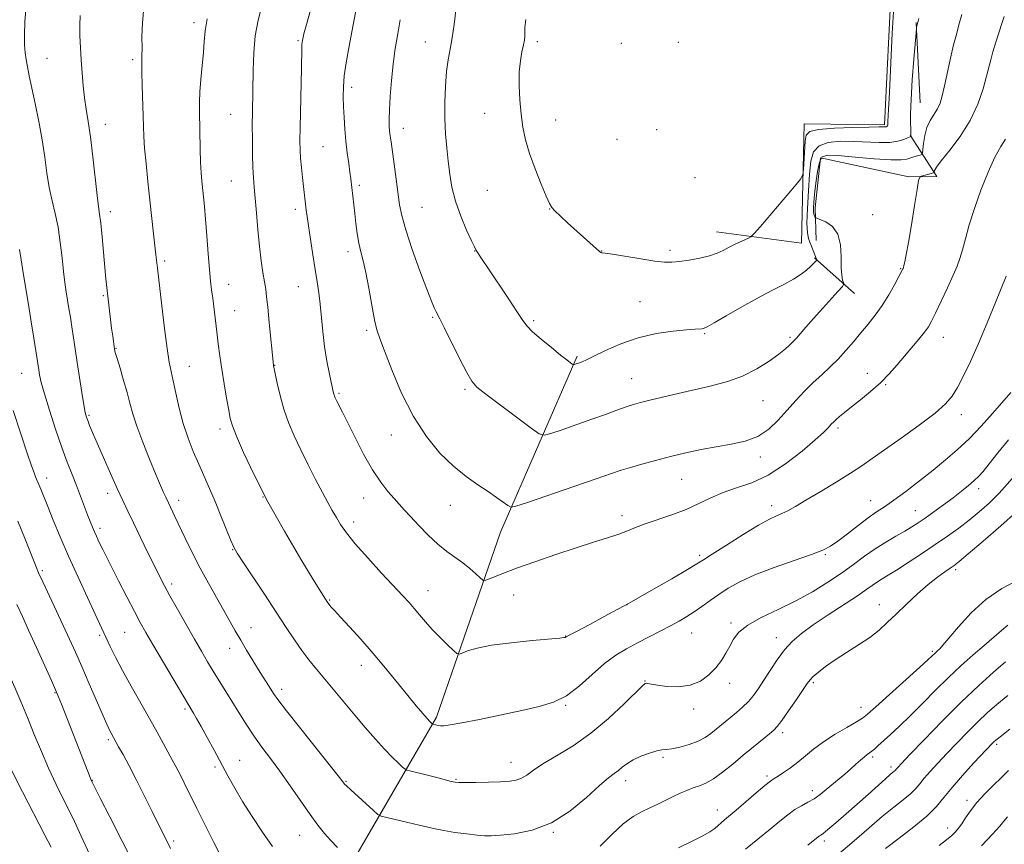
# Model space of a CAD drawing. Extents: x 2157300 to 2160200, y 319800 to 322700.
# Drawn here: x 2159594 to 2159899, y 321035 to 321290 of the extents above; entities that cross this region are included whole.
import ezdxf

# ---------------------------------------------------------------- set-up
doc = ezdxf.new("R2010")
doc.units = 0
doc.header["$MEASUREMENT"] = 0
for name, color, linetype, lineweight in [('DTM HARD BREAKLINE', 7, 'Continuous', 0), ('DTM SPOT ELEVATION', 2, 'Continuous', 13), ('INDEX CONTOUR', 41, 'Continuous', 13), ('INTERMEDIATE CONTOUR', 44, 'Continuous', 0)]:
    doc.layers.add(name, color=color, linetype=linetype, lineweight=lineweight)

msp = doc.modelspace()

# ---------------------------------------------------------------- linework, layer by layer
at = {"layer": 'DTM HARD BREAKLINE', "extrusion": (0.002077742187617164, -0.04114259331829227, 0.9991511247065918), "elevation": -7551.94213383228, "flags": 128}
msp.add_lwpolyline([(2173327.384292887, 211812.2686152147), (2173327.384292887, 211787.2655953971)], dxfattribs=at)
at = {"layer": 'DTM HARD BREAKLINE', "extrusion": (0.1290046222793153, -0.1156449202956969, 0.98487768775639), "elevation": 242644.6513303765, "flags": 128}
msp.add_lwpolyline([(1680872.145756411, -1372546.188620974), (1680872.145756411, -1372563.042771799)], dxfattribs=at)
at = {"layer": 'DTM HARD BREAKLINE'}
for points in [[(2159863.94, 321301.88, 1182.25), (2159861.79, 321257.62, 1182.29), (2159836.86, 321257.87, 1182.74), (2159836.07, 321220.91, 1181.06), (2159809.67, 321224.39, 1182.67)], [(2159840.59, 321221.72, 1179.2), (2159840.26, 321231.83, 1177.48), (2159841.92, 321247.29, 1177.48), (2159869.37, 321241.43, 1176.24), (2159877.97, 321241.56, 1175.58), (2159869.71, 321254.32, 1180.12)], [(2159522.19, 320751.77, 1124.49), (2159570.1, 320837.27, 1135.97), (2159627.63, 320917.74, 1148.64), (2159679.58, 320999.34, 1159.8), (2159722.87, 321073.92, 1170.3), (2159742.77, 321131.33, 1175.33), (2159766.52, 321185.91, 1180.25)]]:
    msp.add_polyline3d(points, dxfattribs=at)
at = {"layer": 'DTM SPOT ELEVATION'}
for p in [(2159647.68, 321289.2, 1169.57), (2159679.97, 321283.61, 1173.83), (2159719.42, 321283.27, 1179.26), (2159754.15, 321283.32, 1182.36), (2159780.23, 321282.79, 1183.76), (2159797.92, 321283.12, 1183.99), (2159602.15, 321278.2, 1164.87), (2159628.65, 321277.74, 1167.7), (2159696.56, 321269.21, 1176.43), (2159659.12, 321260.78, 1171.11), (2159737.8, 321261.13, 1181.39), (2159759.83, 321259.1, 1182.6), (2159620.21, 321257.77, 1166.65), (2159712.61, 321256.5, 1178.63), (2159791.17, 321256.04, 1183.94), (2159778.87, 321253.12, 1183.5), (2159687.72, 321250.84, 1174.98), (2159803.05, 321241.16, 1183.99), (2159659.23, 321240.12, 1171.09), (2159698.94, 321238.84, 1176.32), (2159738.66, 321237.26, 1181.19), (2159718.39, 321232.04, 1178.97), (2159621.81, 321230.63, 1166.5), (2159679.17, 321231.41, 1173.56), (2159757.98, 321231.45, 1181.97), (2159858.15, 321229.69, 1176.67), (2159695.43, 321218.24, 1175.52), (2159734.72, 321218.51, 1179.96), (2159774.12, 321218.43, 1182.03), (2159795.26, 321218.66, 1182.37), (2159638.59, 321215.36, 1168.3), (2159866.8, 321212.97, 1176.09), (2159658.42, 321208.12, 1170.7), (2159680.07, 321207.36, 1173.17), (2159619.62, 321204.62, 1165.83), (2159786.02, 321202.77, 1180.86), (2159660.35, 321199.98, 1170.8), (2159721.65, 321197.87, 1177.83), (2159752.98, 321196.83, 1180.25), (2159701.2, 321193.83, 1175.72), (2159806.06, 321192.83, 1179.85), (2159832.49, 321191.68, 1178.24), (2159880.04, 321191.69, 1173.29), (2159623.5, 321188.25, 1166.08), (2159646.28, 321182.72, 1168.79), (2159672.67, 321182.99, 1172.04), (2159594.31, 321180.56, 1161.12), (2159856.5, 321180.49, 1174.67), (2159783.43, 321178.91, 1178.84), (2159862.15, 321176.98, 1173.87), (2159692.67, 321174.33, 1174.2), (2159731.72, 321175.61, 1177.77), (2159824.1, 321172.02, 1177.11), (2159615.18, 321167.49, 1164.19), (2159885.63, 321167.74, 1171.46), (2159655.78, 321163.28, 1169.55), (2159708.88, 321161.38, 1175.34), (2159847.35, 321163.62, 1173.65), (2159823.31, 321154.6, 1175.56), (2159601.98, 321148.08, 1160.57), (2159798.92, 321147.71, 1175.17), (2159620.91, 321143.34, 1163.48), (2159890.99, 321144.81, 1167.5), (2159642.91, 321141.12, 1166.51), (2159669.05, 321142.22, 1170), (2159700.33, 321141.94, 1173.26), (2159857.51, 321141.04, 1170.79), (2159727.18, 321139.62, 1175.24), (2159826.84, 321139.49, 1172.47), (2159871.34, 321137.95, 1168.85), (2159697.22, 321134.44, 1172.48), (2159780.4, 321136.37, 1174.5), (2159618.58, 321132.5, 1162.39), (2159659.68, 321125.84, 1167.93), (2159804.45, 321124.07, 1172.3), (2159843.44, 321124.29, 1169.83), (2159600.71, 321119.41, 1158.28), (2159883.86, 321119.68, 1163.7), (2159640.82, 321115.22, 1164.39), (2159720.27, 321113.17, 1172.73), (2159689.79, 321110.23, 1170.13), (2159746.77, 321111.85, 1173.17), (2159782, 321108.85, 1172.01), (2159860.15, 321108.87, 1164.62), (2159626.18, 321100.27, 1161.06), (2159665.36, 321101.71, 1166.75), (2159814.21, 321103.14, 1168.33), (2159618.45, 321099.3, 1159.72), (2159762.9, 321099.08, 1172.04), (2159802.01, 321100.09, 1169.19), (2159828.26, 321098.6, 1166.6), (2159658.73, 321095.25, 1165.34), (2159876.63, 321094.38, 1162.23), (2159699.54, 321090, 1169.41), (2159787.55, 321085.17, 1168.06), (2159674.88, 321082.6, 1166.47), (2159813.74, 321084.43, 1167.46), (2159839.69, 321084.6, 1163.76), (2159604.63, 321081.5, 1155.9), (2159644.92, 321076.49, 1161.74), (2159762.96, 321077.61, 1169.88), (2159802.62, 321076.5, 1167.6), (2159854.5, 321077.02, 1162.64), (2159621.13, 321066.94, 1157.72), (2159830.25, 321069.2, 1163.6), (2159896.52, 321065.5, 1153.71), (2159661.87, 321060.61, 1162.79), (2159793.08, 321061.55, 1165.74), (2159858.09, 321061.64, 1159.71), (2159654.25, 321058.55, 1161.68), (2159746, 321059.92, 1168.71), (2159863.84, 321058.49, 1158.38), (2159728.96, 321054.66, 1168.13), (2159825.37, 321055.75, 1162.31), (2159616.16, 321054.36, 1156.05), (2159694.88, 321054.1, 1166.13), (2159781.56, 321054.3, 1165.46), (2159839.42, 321051.21, 1160.54), (2159887.42, 321048.16, 1152.43), (2159809.97, 321045.13, 1162.67), (2159881.37, 321039.63, 1152.59), (2159680.51, 321037.3, 1163.13), (2159759.1, 321038.26, 1165.95), (2159641.44, 321035.6, 1158.32), (2159843.1, 321035.6, 1157.62)]:
    msp.add_point(p, dxfattribs=at)
at = {"layer": 'INDEX CONTOUR', "flags": 128}
for points, elevation in [([(2159728.902, 321293.116), (2159728.356, 321288.6900000001), (2159727.722, 321284.539), (2159727.086, 321281.0300000001), (2159726.501, 321277.7439000001), (2159726.008, 321274.0650000001), (2159725.648, 321269.562), (2159725.4571, 321264.5420000001), (2159725.469, 321259.496), (2159725.697, 321254.812), (2159726.075, 321250.4700000001), (2159726.519, 321246.3460000001), (2159726.992, 321242.3100000001), (2159727.666, 321238.2030000001), (2159728.763, 321233.8621000001), (2159730.391, 321229.263), (2159732.201, 321224.952), (2159733.728, 321221.6180000001), (2159734.639, 321219.7250000001), (2159735.115, 321218.834), (2159737.08, 321215.8269), (2159738.98, 321212.964), (2159745.076, 321203.844), (2159747.842, 321199.66), (2159749.613, 321196.9490000001), (2159750.949, 321195.1670000001), (2159752.684, 321193.4290000001), (2159755.382, 321191.094), (2159758.534, 321188.4970000001), (2159761.366, 321186.2189000001), (2159763.277, 321184.7030000001), (2159764.9299, 321183.4260000001), (2159765.2111, 321183.2260000001), (2159765.388, 321183.1780000001), (2159765.615, 321183.24), (2159767.221, 321183.8050000001), (2159768.031, 321184.1180000001), (2159769.366, 321184.714), (2159771.686, 321185.8410000001), (2159775.311, 321187.6250000001), (2159780.001, 321189.6991000001), (2159785.379, 321191.5700000001), (2159791.012, 321192.8580000001), (2159796.263, 321193.6220000001), (2159800.445, 321194.034), (2159803.07, 321194.2470000001), (2159805.167, 321194.3810000001), (2159805.722, 321194.4800000001), (2159806.771, 321194.9570000001), (2159808.9751, 321196.1801000001), (2159812.746, 321198.3620000001), (2159817.511, 321201.1050000001), (2159822.445, 321203.856)], 1180), ([(2159651.823, 321290.4120000001), (2159651.17, 321286.6580000001), (2159650.849, 321283.4120000001), (2159650.606, 321279.9990000001), (2159650.249, 321275.9550000001), (2159649.843, 321271.6710000001), (2159649.519, 321267.7500000001), (2159649.374, 321264.5830000001), (2159649.369, 321261.7150000001), (2159649.603, 321250.0320000001), (2159649.73, 321245.952), (2159649.906, 321242.6960000001), (2159650.122, 321240.0760000001), (2159650.628, 321235.273), (2159650.925, 321232.2830000001), (2159651.2741, 321228.3140000001), (2159651.684, 321223.1680000001), (2159652.115, 321217.626), (2159652.5161, 321212.713), (2159652.855, 321209.1500000001), (2159653.162, 321206.4510000001), (2159653.489, 321203.8250000001), (2159654.749, 321193.361), (2159655.21, 321189.719), (2159655.721, 321185.9790000001), (2159656.334, 321181.8720000001), (2159657.068, 321177.2970000001), (2159657.823, 321172.7990000001), (2159658.464, 321169.0900000001), (2159658.953, 321166.5561), (2159659.617, 321164.2940000001), (2159660.88, 321161.077), (2159663.094, 321155.9480000001), (2159666.331, 321149.034), (2159670.593, 321140.7300000001), (2159675.716, 321131.6070000001), (2159680.853, 321122.9259), (2159684.9911, 321116.1220000001), (2159688.437, 321110.5330000001), (2159688.977, 321109.7010000001), (2159689.214, 321109.371), (2159689.574, 321108.9120000001), (2159690.175, 321108.1980000001), (2159691.262, 321106.9720000001), (2159693.114, 321104.9460000001), (2159695.906, 321101.9260000001), (2159699.396, 321098.0960000001), (2159703.242, 321093.731), (2159707.12, 321089.126), (2159710.786, 321084.643), (2159714.017, 321080.6620000001), (2159716.632, 321077.4880000001), (2159718.619, 321075.1280000001), (2159720.011, 321073.518), (2159720.86, 321072.567), (2159721.305, 321072.0970000001), (2159721.601, 321071.8230000001), (2159721.676, 321071.7820000001), (2159722.995, 321071.4600000001), (2159723.463, 321071.3750000001), (2159724.114, 321071.312), (2159725.133, 321071.3130000001), (2159727.1, 321071.5330000001), (2159730.692, 321072.1550000001), (2159736.27, 321073.278), (2159749.369, 321076.0510000001), (2159754.697, 321077.2220000001), (2159759.116, 321078.5730000001), (2159763.145, 321080.6200000001), (2159767.185, 321083.6720000001), (2159771.187, 321087.2250000001), (2159774.987, 321090.567), (2159778.482, 321093.1630000001), (2159781.813, 321095.1800000001), (2159785.182, 321096.9600000001), (2159792.213, 321100.5740000001), (2159795.42, 321102.2600000001), (2159798.147, 321103.758), (2159800.54, 321105.1719000001), (2159802.825, 321106.6490000001), (2159805.196, 321108.3), (2159807.711, 321110.099), (2159810.395, 321111.986), (2159813.343, 321113.9190000001), (2159816.933, 321115.9309), (2159821.616, 321118.0710000001), (2159827.558, 321120.3370000001), (2159833.805, 321122.5200000001), (2159839.12, 321124.356), (2159842.646, 321125.7080000001), (2159845.037, 321126.9390000001), (2159847.324, 321128.5360000001), (2159850.275, 321130.8151000001), (2159853.6, 321133.4110000001), (2159856.744, 321135.7870000001), (2159859.342, 321137.5910000001), (2159861.791, 321139.2030000001), (2159864.675, 321141.187), (2159868.4, 321143.9440000001), (2159872.638, 321147.2110000001), (2159876.882, 321150.562), (2159880.751, 321153.6960000001), (2159884.3709, 321156.8200000001), (2159887.999, 321160.263), (2159891.766, 321164.192), (2159895.311, 321168.1120000001), (2159898.152, 321171.3630000001), (2159900.944, 321174.6320000001)], 1170), ([(2159822.445, 321203.856), (2159826.86, 321206.175), (2159830.594, 321208.089), (2159833.621, 321209.7380000001), (2159835.937, 321211.2320000001), (2159837.644, 321212.55), (2159838.868, 321213.6390000001), (2159839.725, 321214.4610000001), (2159840.627, 321215.3990000001), (2159840.795, 321215.5980000001), (2159840.83, 321215.74), (2159840.76, 321215.9450000001), (2159839.169, 321219.9790000001), (2159838.6821, 321221.1610000001), (2159838.228, 321222.3401), (2159837.888, 321224.0700000001), (2159837.7531, 321227.0420000001), (2159837.879, 321231.648), (2159838.185, 321237.094), (2159838.555, 321242.2870000001), (2159838.971, 321246.344), (2159839.796, 321249.219), (2159841.491, 321251.0740000001), (2159844.362, 321252.0830000001), (2159848.101, 321252.463), (2159852.246, 321252.4430000001), (2159860.186, 321252.0650000001), (2159863.444, 321252.0979000001), (2159865.95, 321252.4670000001), (2159867.737, 321253.0170000001), (2159868.898, 321253.5270000001), (2159869.918, 321253.9890000001), (2159869.933, 321254.0549), (2159869.975, 321254.5780000001), (2159869.986, 321255.241), (2159869.958, 321256.3640000001), (2159869.887, 321258.1500000001), (2159869.865, 321261.0110000001), (2159870.01, 321265.4120000001), (2159870.389, 321271.474), (2159870.881, 321277.947), (2159871.663, 321287.3330000001), (2159871.718, 321287.691), (2159872.106, 321289.4340000001), (2159872.18, 321289.6850000001), (2159872.456, 321290.5040000001)], 1180), ([(2159591.632, 321169.0300000001), (2159593.975, 321161.795), (2159595.991, 321155.8140000001), (2159597.337, 321151.8960000001), (2159598.124, 321149.67), (2159598.577, 321148.474), (2159598.897, 321147.7040000001), (2159599.614, 321146.0540000001), (2159600.214, 321144.588), (2159602.36, 321139.2540000001), (2159604.068, 321135.0540000001), (2159606.225, 321129.8790000001), (2159608.814, 321123.8800000001), (2159611.745, 321117.3370000001), (2159614.633, 321111.0430000001), (2159617.018, 321105.92), (2159621.747, 321095.8640000001), (2159623.365, 321092.55), (2159625.5, 321088.4380000001), (2159628.171, 321083.5860000001), (2159633.878, 321073.5380000001), (2159636.243, 321069.3240000001), (2159640.965, 321060.741), (2159642.084, 321058.6690000001), (2159643.263, 321056.3970000001), (2159644.678, 321053.5710000001), (2159648.609, 321045.6300000001), (2159651.212, 321040.4330000001), (2159653.901, 321035.0970000001), (2159656.256, 321030.4500000001)], 1160), ([(2159818.716, 321033.0690000001), (2159826.292, 321039.2259000001), (2159829.3339, 321041.7260000001), (2159831.822, 321043.7220000001), (2159834, 321045.2860000001), (2159836.068, 321046.512), (2159838.0691, 321047.5800000001), (2159840.005, 321048.691), (2159841.884, 321050.0030000001), (2159843.744, 321051.4870000001), (2159849.478, 321056.3050000001), (2159851.301, 321057.8690000001), (2159852.954, 321059.3410000001), (2159854.387, 321060.6360000001), (2159855.56, 321061.6620000001), (2159856.458, 321062.371), (2159857.874, 321063.398), (2159858.666, 321064.0590000001), (2159859.757, 321065.034), (2159863.604, 321068.5341), (2159866.465, 321071.197), (2159869.835, 321074.4540000001), (2159873.601, 321078.2370000001), (2159877.6, 321082.284), (2159881.653, 321086.285), (2159885.595, 321089.9770000001), (2159889.302, 321093.2930000001), (2159892.662, 321096.213), (2159898.022, 321100.8100000001), (2159899.983, 321102.4720000001)], 1160), ([(2159891.821, 321034.0900000001), (2159895.2959, 321037.6630000001), (2159897.537, 321040.1740000001), (2159898.823, 321041.702), (2159899.905, 321043.0650000001)], 1150)]:
    msp.add_lwpolyline(points, dxfattribs=dict(at, elevation=elevation))
at = {"layer": 'INTERMEDIATE CONTOUR', "flags": 128}
for points, elevation in [([(2159698.402, 321295.713), (2159695.727, 321281.4600000001), (2159694.91, 321276.839), (2159694.3099, 321272.7390000001), (2159694.007, 321269.3), (2159693.9459, 321266.241), (2159694.041, 321263.1770000001), (2159694.22, 321259.8130000001), (2159694.4759, 321256.2110000001), (2159694.817, 321252.5260000001), (2159695.238, 321248.9240000001), (2159695.678, 321245.6270000001), (2159696.061, 321242.8700000001), (2159696.334, 321240.7860000001), (2159697.569, 321230.0900000001), (2159697.916, 321226.9950000001), (2159698.3201, 321223.8330000001), (2159698.819, 321220.8750000001), (2159699.438, 321218.2380000001), (2159700.173, 321215.4190000001), (2159701.009, 321211.7590000001), (2159701.919, 321206.8970000001), (2159702.829, 321201.6500000001), (2159703.65, 321197.1360000001), (2159704.372, 321194.0360000001), (2159705.282, 321191.3130000001), (2159706.745, 321187.4959000001), (2159709.038, 321181.5730000001), (2159712.081, 321174.3590000001), (2159715.708, 321167.1250000001), (2159719.741, 321160.9130000001), (2159723.968, 321155.827), (2159728.166, 321151.7430000001), (2159732.132, 321148.5190000001), (2159735.748, 321145.9610000001), (2159738.915, 321143.8580000001), (2159741.543, 321142.0520000001), (2159743.575, 321140.5850000001), (2159744.96, 321139.55), (2159745.885, 321139.061), (2159747.485, 321139.312), (2159751.133, 321140.518), (2159765.422, 321145.4160000001), (2159772.428, 321147.8350000001), (2159777.103, 321149.4661000001), (2159780.189, 321150.5200000001), (2159782.997, 321151.3920000001), (2159786.565, 321152.3960000001), (2159790.833, 321153.5300000001), (2159795.468, 321154.7080000001), (2159800.188, 321155.8520000001), (2159804.915, 321156.8990000001), (2159809.62, 321157.7920000001), (2159814.2489, 321158.5460000001), (2159818.631, 321159.4670000001), (2159822.565, 321160.936), (2159825.923, 321163.2099000001), (2159828.856, 321166.0609), (2159831.585, 321169.1390000001), (2159834.292, 321172.1450000001), (2159836.997, 321174.9941000001), (2159839.68, 321177.6550000001), (2159842.322, 321180.1240000001), (2159844.902, 321182.5150000001), (2159847.399, 321184.9730000001), (2159849.8, 321187.599), (2159852.129, 321190.334), (2159854.416, 321193.0801000001), (2159856.6851, 321195.7790000001), (2159858.918, 321198.55), (2159861.089, 321201.557), (2159863.148, 321204.8460000001), (2159864.938, 321208.0070000001), (2159866.277, 321210.5110000001), (2159867.499, 321212.8820000001), (2159867.5591, 321213.0320000001), (2159867.641, 321213.3190000001), (2159867.795, 321213.9340000001), (2159868.069, 321215.121), (2159868.519, 321217.3430000001), (2159869.199, 321221.116), (2159870.117, 321226.61), (2159871.087, 321232.6130000001), (2159871.876, 321237.567), (2159872.342, 321240.3260000001), (2159872.707, 321241.3950000001), (2159873.282, 321241.6880000001), (2159876.974, 321242.6880000001), (2159877.184, 321242.811), (2159877.335, 321243.4240000001), (2159877.905, 321244.4310000001), (2159879.385, 321246.436), (2159882.024, 321249.714), (2159885.271, 321253.996), (2159888.372, 321258.8789000001), (2159890.731, 321263.942), (2159892.365, 321268.7010000001), (2159893.447, 321272.6540000001), (2159894.735, 321277.7670000001), (2159895.407, 321280.1690000001), (2159896.337, 321283.2040000001), (2159898.255, 321289.2490000001), (2159898.858, 321291.1980000001)], 1176), ([(2159595.646, 321294.5290000001), (2159595.23, 321289.5469000001), (2159595.1099, 321285.4671000001), (2159595.165, 321282.3620000001), (2159595.355, 321279.932), (2159595.66, 321277.7830000001), (2159596.072, 321275.5190000001), (2159596.641, 321272.7379000001), (2159598.461, 321264.186), (2159599.5859, 321258.6010000001), (2159600.616, 321252.8769), (2159601.421, 321247.5050000001), (2159602.106, 321242.5820000001), (2159602.838, 321238.1090000001), (2159603.729, 321234.0240000001), (2159604.686, 321230.0380000001), (2159605.562, 321225.8030000001), (2159606.248, 321221.116), (2159606.7791, 321216.3640000001), (2159607.228, 321212.0820000001), (2159607.656, 321208.6510000001), (2159608.08, 321205.8480000001), (2159608.93, 321200.6780000001), (2159609.366, 321197.9010000001), (2159609.817, 321194.932), (2159610.826, 321188.1080000001), (2159611.452, 321183.9450000001), (2159612.18, 321179.2220000001), (2159612.919, 321174.5700000001), (2159613.55, 321170.7820000001), (2159613.998, 321168.403), (2159614.3551, 321166.9940000001), (2159614.758, 321165.8690000001), (2159615.345, 321164.4000000001), (2159616.265, 321162.1960000001), (2159617.671, 321158.9230000001), (2159619.6261, 321154.4490000001), (2159621.838, 321149.4460000001), (2159623.924, 321144.789), (2159625.625, 321141.0750000001), (2159627.172, 321137.7969000001), (2159628.92, 321134.17), (2159633.43, 321124.887), (2159635.521, 321120.616), (2159637.114, 321117.4120000001), (2159638.532, 321114.682), (2159640.241, 321111.5480000001), (2159642.559, 321107.4010000001), (2159645.22, 321102.6990000001), (2159647.809, 321098.17), (2159650.01, 321094.3680000001), (2159651.908, 321091.1540000001), (2159653.689, 321088.2170000001), (2159659.446, 321078.9570000001), (2159661.607, 321075.4310000001), (2159663.889, 321071.778), (2159666.2761, 321068.1701), (2159668.766, 321064.702), (2159671.43, 321061.1401000001), (2159674.357, 321057.17), (2159677.566, 321052.6300000001), (2159683.712, 321043.7689000001), (2159686.089, 321040.4790000001), (2159688.115, 321037.8990000001), (2159690.0829, 321035.6730000001), (2159692.18, 321033.5460000001)], 1164), ([(2159632.155, 321294.0389), (2159631.698, 321289.1460000001), (2159631.576, 321284.8180000001), (2159631.58, 321281.371), (2159631.549, 321278.9110000001), (2159631.501, 321276.7210000001), (2159631.502, 321273.8750000001), (2159631.597, 321269.7590000001), (2159632, 321257.0700000001), (2159632.135, 321253.9540000001), (2159632.387, 321250.338), (2159632.82, 321245.5850000001), (2159633.385, 321240.0190000001), (2159634.004, 321234.2060000001), (2159635.1449, 321223.789), (2159635.894, 321217.2220000001), (2159636.38, 321213.1880000001), (2159637.709, 321201.4830000001), (2159638.539, 321194.442), (2159639.341, 321188.1880000001), (2159639.995, 321183.9950000001), (2159640.584, 321181.0951), (2159641.239, 321178.2080000001), (2159642.074, 321174.3590000001), (2159643.12, 321169.7820000001), (2159644.386, 321165.013), (2159645.866, 321160.491), (2159647.488, 321156.2770000001), (2159649.164, 321152.3350000001), (2159652.504, 321144.8290000001), (2159654.249, 321140.789), (2159656.0659, 321136.3740000001), (2159659.116, 321128.751), (2159660.031, 321126.6220000001), (2159661.039, 321124.8210000001), (2159662.824, 321122.1050000001), (2159669.543, 321112.0510000001), (2159673.222, 321106.49), (2159676.286, 321101.7920000001), (2159678.824, 321097.9290000001), (2159681.093, 321094.6520000001), (2159683.327, 321091.7070000001), (2159685.672, 321088.8290000001), (2159697.549, 321074.6180000001), (2159700.814, 321070.7610000001), (2159703.939, 321067.1550000001), (2159706.775, 321064.0170000001), (2159709.186, 321061.5250000001), (2159711.0841, 321059.6900000001), (2159712.395, 321058.4840000001), (2159713.139, 321057.8400000001), (2159713.718, 321057.5310000001), (2159714.628, 321057.2959000001), (2159716.239, 321056.92), (2159718.4139, 321056.4000000001), (2159720.891, 321055.784), (2159723.407, 321055.1280000001), (2159727.474, 321054.0380000001), (2159728.658, 321053.7640000001), (2159729.849, 321053.6580000001), (2159731.828, 321053.6630000001), (2159735.098, 321053.7280000001), (2159739.042, 321053.8291000001), (2159742.766, 321053.9510000001), (2159745.5831, 321054.1050000001), (2159747.638, 321054.4080000001), (2159749.281, 321055.0050000001), (2159750.888, 321056.0189000001), (2159752.9261, 321057.4990000001), (2159755.886, 321059.469), (2159760.093, 321061.9710000001), (2159765.221, 321065.106), (2159770.778, 321068.9890000001), (2159776.257, 321073.5630000001), (2159781.092, 321078.0950000001), (2159786.712, 321083.665), (2159787.5749, 321084.3920000001), (2159787.95, 321084.4560000001), (2159788.445, 321084.3480000001), (2159789.467, 321084.1550000001), (2159791.37, 321083.8580000001), (2159794.349, 321083.5030000001), (2159797.955, 321083.3820000001), (2159801.577, 321083.849), (2159804.718, 321085.1470000001), (2159807.328, 321087.0680000001), (2159809.469, 321089.2920000001), (2159811.209, 321091.5490000001), (2159812.637, 321093.7760000001), (2159813.849, 321095.9610000001), (2159815.024, 321098.1030000001), (2159816.676, 321100.2550000001), (2159819.405, 321102.4790000001), (2159823.5971, 321104.8320000001), (2159828.778, 321107.338), (2159834.26, 321110.0150000001), (2159839.46, 321112.8550000001), (2159844.214, 321115.763), (2159848.463, 321118.621), (2159852.196, 321121.3260000001), (2159855.59, 321123.8450000001), (2159858.869, 321126.159), (2159862.178, 321128.2479000001), (2159865.335, 321130.0850000001), (2159868.079, 321131.6420000001), (2159870.267, 321132.9390000001), (2159872.226, 321134.197), (2159874.405, 321135.686), (2159877.115, 321137.5900000001), (2159880.131, 321139.758), (2159883.095, 321141.9530000001), (2159885.704, 321143.9710000001), (2159887.8859, 321145.7520000001), (2159889.624, 321147.268), (2159890.985, 321148.5860000001), (2159892.365, 321150.1410000001), (2159894.243, 321152.463), (2159896.952, 321155.8740000001), (2159900.242, 321159.8740000001)], 1168), ([(2159668.853, 321294.8200000001), (2159667.554, 321290.0050000001), (2159666.697, 321285.148), (2159666.223, 321279.8840000001), (2159666.012, 321274.534), (2159665.8, 321261.4940000001), (2159665.771, 321257.4760000001), (2159665.788, 321252.9660000001), (2159665.856, 321248.3800000001), (2159665.975, 321244.3190000001), (2159666.15, 321241.1460000001), (2159666.381, 321238.263), (2159666.6749, 321234.8300000001), (2159667.035, 321230.2710000001), (2159667.464, 321225.0540000001), (2159667.966, 321219.909), (2159668.531, 321215.4441000001), (2159669.093, 321211.7720000001), (2159669.5741, 321208.8840000001), (2159669.926, 321206.6310000001), (2159670.223, 321204.295), (2159670.571, 321201.0210000001), (2159671.039, 321196.3130000001), (2159672.342, 321183.0260000001), (2159672.379, 321182.812), (2159672.8589, 321180.464), (2159673.4879, 321177.5070000001), (2159674.406, 321173.6420000001), (2159675.594, 321169.432), (2159677.04, 321165.312), (2159678.7591, 321161.1950000001), (2159680.775, 321156.865), (2159683.059, 321152.2230000001), (2159685.392, 321147.6410000001), (2159687.504, 321143.6080000001), (2159689.201, 321140.474), (2159690.585, 321138.0210000001), (2159691.836, 321135.8881000001), (2159693.174, 321133.7120000001), (2159694.9899, 321131.1149), (2159697.715, 321127.7120000001), (2159701.561, 321123.3290000001), (2159705.857, 321118.6310000001), (2159712.461, 321111.5430000001), (2159714.371, 321109.4580000001), (2159715.935, 321107.6710000001), (2159717.578, 321105.7150000001), (2159719.438, 321103.5290000001), (2159721.585, 321101.1520000001), (2159724.005, 321098.6760000001), (2159726.345, 321096.398), (2159728.172, 321094.6660000001), (2159729.22, 321093.74), (2159729.91, 321093.5240000001), (2159730.834, 321093.834), (2159732.548, 321094.49), (2159735.461, 321095.338), (2159739.947, 321096.2290000001), (2159746.061, 321097.0330000001), (2159752.584, 321097.6949000001), (2159761.096, 321098.4670000001), (2159762.412, 321098.6140000001), (2159762.789, 321098.6950000001), (2159763.065, 321098.8320000001), (2159763.984, 321099.3300000001), (2159766.261, 321100.5440000001), (2159770.398, 321102.7270000001), (2159776.038, 321105.736), (2159782.608, 321109.3290000001), (2159789.4809, 321113.2070000001), (2159795.808, 321116.86), (2159800.686, 321119.7220000001), (2159803.612, 321121.4730000001), (2159805.683, 321122.7690000001), (2159808.395, 321124.512), (2159812.78, 321127.3090000001), (2159818.004, 321130.5810000001), (2159822.768, 321133.4540000001), (2159826.095, 321135.2820000001), (2159828.296, 321136.3250000001), (2159830.001, 321137.0700000001), (2159831.806, 321137.9620000001), (2159834.154, 321139.2600000001), (2159837.448, 321141.1790000001), (2159841.879, 321143.8140000001), (2159846.78, 321146.7820000001), (2159851.267, 321149.5760000001), (2159854.768, 321151.876), (2159857.957, 321154.0980000001), (2159861.819, 321156.8400000001), (2159866.974, 321160.481), (2159872.588, 321164.512), (2159877.465, 321168.2010000001), (2159880.73, 321171.0509), (2159882.812, 321173.4940000001), (2159884.462, 321176.197), (2159886.306, 321179.7230000001), (2159888.467, 321184.231), (2159890.939, 321189.7720000001), (2159893.648, 321196.197), (2159896.242, 321202.5420000001), (2159899.521, 321210.6470000001)], 1172), ([(2159684.411, 321295.3500000001), (2159682.7531, 321289.4340000001), (2159681.771, 321285.7509000001), (2159681.316, 321283.7380000001), (2159681.159, 321282.5060000001), (2159681.102, 321281.187), (2159680.999, 321275.1810000001), (2159680.595, 321256.7220000001), (2159680.541, 321252.5810000001), (2159680.585, 321249.7320000001), (2159680.745, 321247.224), (2159681.023, 321244.3350000001), (2159681.363, 321241.2559), (2159682.501, 321231.1680000001), (2159682.761, 321229.191), (2159683.183, 321226.2690000001), (2159683.812, 321222.111), (2159684.556, 321217.317), (2159685.2911, 321212.7030000001), (2159685.916, 321208.8620000001), (2159686.429, 321205.4670000001), (2159686.858, 321201.9650000001), (2159687.657, 321193.485), (2159688.205, 321188.8570000001), (2159688.934, 321184.3240000001), (2159689.714, 321180.289), (2159690.988, 321174.3680000001), (2159691.116, 321173.8920000001), (2159691.261, 321173.4880000001), (2159691.506, 321172.9409), (2159691.927, 321172.0830000001), (2159693.708, 321168.5470000001), (2159697.623, 321160.6580000001), (2159700.284, 321155.5020000001), (2159703.025, 321150.6560000001), (2159705.578, 321146.8200000001), (2159707.841, 321143.932), (2159709.758, 321141.7401000001), (2159712.909, 321138.2340000001), (2159714.835, 321136.133), (2159717.383, 321133.4080000001), (2159720.333, 321130.398), (2159723.341, 321127.5910000001), (2159726.131, 321125.3480000001), (2159731.053, 321121.811), (2159733.243, 321120.045), (2159735.109, 321118.3960000001), (2159736.467, 321117.1320000001), (2159737.247, 321116.4609000001), (2159737.851, 321116.344), (2159738.796, 321116.6810000001), (2159740.556, 321117.398), (2159743.437, 321118.5220000001), (2159747.7, 321120.1071000001), (2159753.413, 321122.1440000001), (2159759.868, 321124.371), (2159766.164, 321126.4650000001), (2159771.558, 321128.1730000001), (2159775.955, 321129.54), (2159779.4181, 321130.6839000001), (2159782.113, 321131.7180000001), (2159784.605, 321132.746), (2159787.56, 321133.8690000001), (2159795.864, 321136.6620000001), (2159800.264, 321138.3360000001), (2159804.212, 321140.1560000001), (2159807.912, 321141.9720000001), (2159811.724, 321143.606), (2159815.942, 321145.0040000001), (2159820.614, 321146.611), (2159825.722, 321149.0000000001), (2159831.132, 321152.4940000001), (2159836.237, 321156.4270000001), (2159840.312, 321159.8850000001), (2159842.844, 321162.1770000001), (2159844.175, 321163.4990000001), (2159845.382, 321164.8540000001), (2159845.956, 321165.4390000001), (2159846.726, 321166.153), (2159847.8321, 321167.1200000001), (2159849.404, 321168.4290000001), (2159851.568, 321170.1570000001), (2159854.365, 321172.3460000001), (2159857.491, 321174.876), (2159860.558, 321177.5900000001), (2159863.267, 321180.3530000001), (2159865.695, 321183.1270000001), (2159868.0089, 321185.8970000001), (2159872.442, 321191.1290000001), (2159874.175, 321193.2480000001), (2159875.392, 321194.9290000001), (2159876.405, 321196.6941000001), (2159877.633, 321199.2100000001), (2159879.354, 321202.8840000001), (2159881.294, 321207.0870000001), (2159883.037, 321210.9310000001), (2159884.28, 321213.8020000001), (2159885.168, 321216.1720000001), (2159885.958, 321218.7860000001), (2159886.883, 321222.2470000001), (2159888.079, 321226.5831), (2159889.663, 321231.6810000001), (2159891.678, 321237.3200000001), (2159893.897, 321242.8580000001), (2159896.023, 321247.5440000001), (2159897.816, 321250.856), (2159899.263, 321253.1741000001)], 1174), ([(2159813.659, 321219.6010000001), (2159815.746, 321220.6340000001), (2159817.792, 321221.6090000001), (2159819.401, 321222.3589000001), (2159820.3819, 321222.8840000001), (2159821.393, 321223.8410000001), (2159823.299, 321226.05), (2159833.869, 321238.4820000001), (2159835.734, 321240.7470000001), (2159836.455, 321242.0980000001), (2159836.65, 321243.6930000001), (2159837.24, 321252.4660000001), (2159837.528, 321254.4060000001), (2159838.616, 321255.5150000001), (2159841.37, 321256.1220000001), (2159846.238, 321256.5050000001), (2159852, 321256.7440000001), (2159857.016, 321256.8690000001), (2159860.047, 321256.9110000001), (2159862.009, 321256.925), (2159862.338, 321256.9840000001), (2159862.574, 321257.1050000001), (2159862.721, 321257.2980000001), (2159862.789, 321257.5790000001), (2159862.814, 321258.0050000001), (2159862.838, 321258.6440000001), (2159863.048, 321262.3460000001), (2159863.314, 321267.6320000001), (2159864.191, 321285.9480000001), (2159864.636, 321294.295)], 1182), ([(2159612.357, 321291.49), (2159612.254, 321288.447), (2159612.311, 321285.1220000001), (2159612.497, 321281.5300000001), (2159612.753, 321277.6980000001), (2159613.039, 321273.6840000001), (2159613.371, 321269.6760000001), (2159613.783, 321265.8899000001), (2159614.299, 321262.388), (2159614.911, 321258.6010000001), (2159615.5999, 321253.8059), (2159616.339, 321247.6340000001), (2159617.658, 321235.702), (2159618.096, 321232.273), (2159618.4349, 321229.8839000001), (2159618.774, 321227.0980000001), (2159619.182, 321222.9010000001), (2159620.043, 321213.3470000001), (2159620.39, 321209.8590000001), (2159620.7, 321207.0950000001), (2159622.165, 321194.5730000001), (2159622.484, 321192.0510000001), (2159622.921, 321188.8940000001), (2159623.062, 321188.0210000001), (2159623.309, 321187.0030000001), (2159623.84, 321185.182), (2159624.759, 321182.133), (2159625.882, 321178.3510000001), (2159626.951, 321174.562), (2159627.81, 321171.258), (2159628.7, 321168.0000000001), (2159629.965, 321164.1120000001), (2159631.816, 321159.1900000001), (2159633.939, 321153.9060000001), (2159635.892, 321149.2050000001), (2159637.328, 321145.812), (2159638.291, 321143.5830000001), (2159638.923, 321142.1570000001), (2159639.747, 321140.3740000001), (2159641.803, 321136.11), (2159644.966, 321129.4700000001), (2159647.153, 321124.9760000001), (2159649.593, 321120.182), (2159652.153, 321115.4460000001), (2159654.6551, 321111.0020000001), (2159656.913, 321107.0560000001), (2159660.487, 321100.7570000001), (2159662.176, 321097.827), (2159664.029, 321094.6990000001), (2159665.938, 321091.54), (2159667.731, 321088.6190000001), (2159671.4989, 321082.6040000001), (2159672.339, 321081.2970000001), (2159673.706, 321079.4000000001), (2159676.395, 321075.9190000001), (2159680.83, 321070.316), (2159692.84, 321055.2380000001), (2159693.897, 321053.8790000001), (2159694.198, 321053.469), (2159694.406, 321053.2120000001), (2159694.968, 321052.6570000001), (2159696.277, 321051.442), (2159703.379, 321044.9770000001), (2159704.7049, 321043.8320000001), (2159705.764, 321043.2770000001), (2159707.461, 321042.839), (2159714.044, 321041.3020000001), (2159717.5, 321040.4760000001), (2159720.176, 321039.8210000001), (2159722.499, 321039.29), (2159725.157, 321038.789), (2159728.598, 321038.2550000001), (2159732.308, 321037.7490000001), (2159735.5361, 321037.3630000001), (2159737.822, 321037.1701), (2159739.884, 321037.1730000001), (2159742.733, 321037.356), (2159747.098, 321037.79), (2159752.586, 321038.8900000001), (2159758.523, 321041.159), (2159764.277, 321044.8320000001), (2159769.393, 321049.0750000001), (2159773.459, 321052.789), (2159776.213, 321055.1580000001), (2159777.988, 321056.5009000001), (2159779.2681, 321057.4230000001), (2159780.492, 321058.4170000001), (2159781.934, 321059.5300000001), (2159783.8271, 321060.6980000001), (2159786.278, 321061.8450000001), (2159788.899, 321062.8350000001), (2159791.176, 321063.523), (2159792.784, 321063.8320000001), (2159794.141, 321063.9600000001), (2159795.853, 321064.1790000001), (2159798.333, 321064.7000000001), (2159801.227, 321065.5060000001), (2159803.989, 321066.523), (2159806.201, 321067.6780000001), (2159807.949, 321068.903), (2159812.385, 321072.5440000001), (2159815.868, 321075.3670000001), (2159817.779, 321077.0200000001), (2159819.598, 321078.7920000001), (2159821.219, 321080.6810000001), (2159822.7671, 321082.822), (2159824.43, 321085.383), (2159826.348, 321088.4431), (2159828.487, 321091.7091000001), (2159830.767, 321094.7960000001), (2159833.184, 321097.447), (2159836.032, 321099.9130000001), (2159839.682, 321102.5740000001), (2159844.292, 321105.665), (2159853.396, 321111.599), (2159856.315, 321113.5850000001), (2159859.627, 321115.9290000001), (2159861.056, 321116.8330000001), (2159862.894, 321117.9430000001), (2159865.505, 321119.5560000001), (2159869.1, 321121.8580000001), (2159873.284, 321124.6030000001), (2159877.508, 321127.4341000001), (2159881.341, 321130.0740000001), (2159884.807, 321132.5640000001), (2159888.048, 321135.0210000001), (2159891.186, 321137.5650000001), (2159894.267, 321140.3150000001), (2159897.323, 321143.387), (2159903.841, 321150.6800000001)], 1166), ([(2159711.627, 321290.1670000001), (2159710.868, 321285.7940000001), (2159710.121, 321281.2450000001), (2159709.448, 321276.4070000001), (2159708.903, 321271.284), (2159708.506, 321266.3460000001), (2159708.269, 321262.182), (2159708.191, 321259.2110000001), (2159708.237, 321257.1760000001), (2159708.359, 321255.653), (2159708.528, 321254.1990000001), (2159708.784, 321252.311), (2159709.757, 321245.3740000001), (2159710.4, 321240.6980000001), (2159711.46, 321232.822), (2159712.126, 321229.42), (2159713.362, 321225.0220000001), (2159715.386, 321218.9660000001), (2159717.76, 321212.3210000001), (2159719.881, 321206.5900000001), (2159721.291, 321202.9010000001), (2159722.118, 321200.8860000001), (2159722.631, 321199.8050000001), (2159723.891, 321197.4680000001), (2159725.298, 321194.714), (2159730.041, 321185.1520000001), (2159732.261, 321180.7790000001), (2159733.806, 321178.099), (2159735.4371, 321176.3), (2159738.19, 321174.1310000001), (2159752.207, 321163.5520000001), (2159754.737, 321161.7550000001), (2159756.335, 321161.3210000001), (2159758.374, 321161.8790000001), (2159761.861, 321163.0750000001), (2159766.3541, 321164.6310000001), (2159771.051, 321166.2880000001), (2159775.2739, 321167.8190000001), (2159778.846, 321169.133), (2159781.717, 321170.1670000001), (2159783.9609, 321170.9060000001), (2159786.152, 321171.5190000001), (2159788.987, 321172.219), (2159792.965, 321173.164), (2159797.795, 321174.2870000001), (2159808.126, 321176.6420000001), (2159813.084, 321177.9760000001), (2159817.808, 321179.6980000001), (2159822.207, 321181.9230000001), (2159826.047, 321184.3330000001), (2159829.057, 321186.5020000001), (2159831.061, 321188.0980000001), (2159832.2679, 321189.1740000001), (2159833.935, 321190.8430000001), (2159834.511, 321191.4890000001), (2159836.734, 321194.1130000001), (2159838.829, 321196.5060000001), (2159841.723, 321199.7280000001), (2159847.345, 321205.9000000001), (2159848.739, 321207.4540000001), (2159849.195, 321208.1679000001), (2159849.104, 321208.6560000001), (2159848.817, 321209.469), (2159848.514, 321210.9290000001), (2159848.335, 321213.2930000001), (2159848.324, 321216.6490000001), (2159848.136, 321220.3859000001), (2159847.329, 321223.7200000001), (2159845.648, 321226.0440000001), (2159843.577, 321227.4550000001), (2159841.786, 321228.2280000001), (2159840.778, 321228.621), (2159840.378, 321228.8260000001), (2159840.242, 321229.0190000001), (2159840.095, 321229.3530000001), (2159839.932, 321229.8960000001), (2159839.815, 321230.692), (2159839.798, 321231.8240000001), (2159839.9, 321233.5170000001), (2159840.128, 321236.0331000001), (2159840.49, 321239.4450000001), (2159840.986, 321243.0680000001), (2159841.612, 321246.0260000001), (2159842.486, 321247.6610000001), (2159844.2021, 321248.182), (2159847.476, 321248.0170000001), (2159852.649, 321247.557), (2159858.568, 321247.0490000001), (2159863.709, 321246.7070000001), (2159866.938, 321246.687), (2159868.693, 321246.9160000001), (2159870.93, 321247.6290000001), (2159872.03, 321247.9460000001), (2159872.893, 321248.1810000001), (2159873.372, 321248.3640000001), (2159873.582, 321248.8050000001), (2159873.702, 321249.8820000001), (2159873.899, 321251.8260000001), (2159874.283, 321254.29), (2159874.9531, 321256.7800000001), (2159875.951, 321258.914), (2159878.174, 321262.4929000001), (2159879.005, 321264.3260000001), (2159879.699, 321266.5970000001), (2159880.427, 321269.6730000001), (2159882.29, 321278.214), (2159883.236, 321282.344), (2159884.0711, 321285.6171), (2159884.875, 321288.5200000001), (2159885.765, 321291.7920000001)], 1178), ([(2159750.566, 321290.2500000001), (2159750.303, 321287.7559), (2159750.301, 321286.175), (2159750.272, 321284.9870000001), (2159750.127, 321283.8180000001), (2159749.828, 321282.3300000001), (2159749.371, 321280.2380000001), (2159748.891, 321277.4580000001), (2159748.558, 321273.9600000001), (2159748.505, 321269.7880000001), (2159748.703, 321265.289), (2159749.088, 321260.8860000001), (2159749.631, 321256.8630000001), (2159750.453, 321252.936), (2159751.71, 321248.6830000001), (2159753.458, 321243.8929000001), (2159755.343, 321239.202), (2159756.914, 321235.4580000001), (2159757.879, 321233.2300000001), (2159758.602, 321231.9730000001), (2159759.613, 321230.8680000001), (2159761.306, 321229.2650000001), (2159763.544, 321227.2170000001), (2159773.471, 321218.3370000001), (2159773.88, 321218.001), (2159774.026, 321217.937), (2159774.258, 321217.9260000001), (2159775.178, 321217.8130000001), (2159777.448, 321217.4600000001), (2159786.191, 321215.9990000001), (2159790.542, 321215.327), (2159793.602, 321214.9780000001), (2159795.872, 321214.9500000001), (2159798.199, 321215.1880000001), (2159801.188, 321215.6400000001), (2159804.495, 321216.2550000001), (2159807.536, 321216.9800000001), (2159809.89, 321217.7740000001), (2159811.797, 321218.6431), (2159813.659, 321219.6010000001)], 1182), ([(2159593.604, 321218.91), (2159594.062, 321215.691), (2159594.693, 321211.7100000001), (2159596.353, 321201.8501), (2159597.2301, 321196.4830000001), (2159598.029, 321191.463), (2159599.548, 321181.594), (2159599.812, 321180.0240000001), (2159600.328, 321177.7170000001), (2159601.309, 321174.1540000001), (2159602.877, 321169.072), (2159604.792, 321163.2180000001), (2159606.725, 321157.5920000001), (2159608.416, 321152.9620000001), (2159609.885, 321149.1550000001), (2159611.224, 321145.7650000001), (2159612.4999, 321142.4840000001), (2159614.71, 321136.7270000001), (2159615.5491, 321134.5810000001), (2159616.243, 321132.866), (2159616.854, 321131.42), (2159617.438, 321130.0970000001), (2159618.029, 321128.8101000001), (2159618.656, 321127.4849), (2159619.383, 321125.981), (2159620.421, 321123.888), (2159622.018, 321120.7230000001), (2159624.295, 321116.2550000001), (2159626.869, 321111.2440000001), (2159629.231, 321106.6960000001), (2159631.057, 321103.2710000001), (2159632.756, 321100.2330000001), (2159634.924, 321096.5009000001), (2159647.54, 321075.186), (2159648.515, 321073.5090000001), (2159649.9141, 321071.0330000001), (2159651.785, 321067.6540000001), (2159653.94, 321063.7101000001), (2159658.203, 321055.8090000001), (2159660.328, 321051.9700000001), (2159662.772, 321047.8050000001), (2159665.704, 321043.1230000001), (2159668.909, 321038.3040000001), (2159672.079, 321033.8740000001)], 1162), ([(2159773.585, 321034.0020000001), (2159777.339, 321037.6760000001), (2159780.8, 321040.8831000001), (2159783.817, 321043.1240000001), (2159786.494, 321044.6270000001), (2159789, 321045.8020000001), (2159791.469, 321046.9820000001), (2159796.2271, 321049.3211000001), (2159798.438, 321050.3530000001), (2159800.526, 321051.2540000001), (2159802.504, 321052.0110000001), (2159804.4161, 321052.6701), (2159806.4399, 321053.5020000001), (2159808.784, 321054.8320000001), (2159811.59, 321056.8809), (2159814.724, 321059.4349000001), (2159817.98, 321062.1730000001), (2159821.143, 321064.7940000001), (2159826.098, 321068.8130000001), (2159827.478, 321069.9620000001), (2159828.553, 321071.094), (2159829.942, 321072.9390000001), (2159832.057, 321075.9441000001), (2159834.4711, 321079.442), (2159837.851, 321084.3910000001), (2159838.725, 321085.5240000001), (2159839.717, 321086.5160000001), (2159841.282, 321087.8750000001), (2159843.523, 321089.6320000001), (2159846.451, 321091.6950000001), (2159849.995, 321093.9680000001), (2159853.75, 321096.3360000001), (2159857.225, 321098.6790000001), (2159860.088, 321100.9330000001), (2159862.647, 321103.2700000001), (2159865.368, 321105.9161), (2159868.577, 321108.991), (2159872.03, 321112.1850000001), (2159875.345, 321115.0790000001), (2159878.195, 321117.3430000001), (2159880.486, 321118.9930000001), (2159882.179, 321120.133), (2159883.403, 321120.9770000001), (2159884.947, 321122.192), (2159887.763, 321124.5580000001), (2159892.412, 321128.528), (2159897.873, 321133.2600000001), (2159902.733, 321137.5850000001)], 1164), ([(2159593.051, 321134.758), (2159595.307, 321129.1440000001), (2159598.528, 321121.072), (2159599.5351, 321118.6960000001), (2159600.79, 321115.942), (2159607.17, 321102.3410000001), (2159609.112, 321098.1360000001), (2159610.928, 321094.111), (2159612.909, 321089.6190000001), (2159615.224, 321084.2980000001), (2159620.642, 321071.7820000001), (2159621.261, 321070.4050000001), (2159621.626, 321069.6690000001), (2159621.983, 321069.0100000001), (2159624.338, 321064.8010000001), (2159625.705, 321062.3330000001), (2159627.555, 321058.9190000001), (2159629.793, 321054.6390000001), (2159632.284, 321049.6930000001), (2159634.728, 321044.7320000001), (2159638.207, 321037.6300000001), (2159639.132, 321035.7790000001), (2159640.418, 321033.278)], 1158), ([(2159797.877, 321033.485), (2159801.994, 321035.4010000001), (2159805.238, 321037.0470000001), (2159807.619, 321038.4070000001), (2159809.199, 321039.4840000001), (2159810.263, 321040.3770000001), (2159811.1489, 321041.2040000001), (2159812.185, 321042.11), (2159815.818, 321045.1670000001), (2159821.999, 321050.4540000001), (2159824.727, 321052.7490000001), (2159826.47, 321054.1289000001), (2159827.627, 321054.9270000001), (2159828.818, 321055.6720000001), (2159830.5251, 321056.789), (2159832.649, 321058.2790000001), (2159834.952, 321060.0370000001), (2159837.279, 321061.9720000001), (2159839.821, 321064.0630000001), (2159842.855, 321066.3030000001), (2159846.4909, 321068.6340000001), (2159850.159, 321070.8), (2159853.123, 321072.4950000001), (2159854.97, 321073.615), (2159856.572, 321074.8620000001), (2159859.127, 321077.1400000001), (2159872.756, 321089.463), (2159875.377, 321091.8670000001), (2159877.559, 321093.9300000001), (2159878.409, 321094.6760000001), (2159878.945, 321095.1680000001), (2159879.924, 321096.2280000001), (2159881.752, 321098.3970000001), (2159884.718, 321101.974), (2159888.645, 321106.2989000001), (2159893.241, 321110.4720000001), (2159898.188, 321113.7960000001), (2159903.084, 321116.3900000001)], 1162), ([(2159592.783, 321108.8810000001), (2159594.482, 321105.1120000001), (2159596.409, 321100.909), (2159598.84, 321095.5680000001), (2159603.484, 321085.2949000001), (2159604.765, 321082.4310000001), (2159605.607, 321080.4540000001), (2159606.576, 321078.0290000001), (2159615.724, 321054.7490000001), (2159616.054, 321053.9830000001), (2159616.254, 321053.5641000001), (2159616.955, 321052.153), (2159618.626, 321048.8330000001), (2159621.568, 321043.0210000001), (2159625.407, 321035.4800000001), (2159629.598, 321027.3079000001)], 1156), ([(2159589.863, 321088.4260000001), (2159593.987, 321078.8020000001), (2159596.077, 321073.816), (2159598.195, 321068.6270000001), (2159600.368, 321063.3530000001), (2159602.627, 321058.1520000001), (2159604.996, 321053.1130000001), (2159607.482, 321048.0550000001), (2159610.083, 321042.7270000001), (2159612.758, 321037.0260000001), (2159615.293, 321031.4390000001)], 1154), ([(2159837.997, 321034.258), (2159841.271, 321036.8740000001), (2159841.647, 321037.1470000001), (2159842.039, 321037.3960000001), (2159842.79, 321037.9400000001), (2159844.27, 321039.1340000001), (2159846.721, 321041.213), (2159849.875, 321043.9500000001), (2159853.337, 321047.001), (2159856.728, 321050.0320000001), (2159862.0901, 321054.8470000001), (2159863.58, 321056.1450000001), (2159864.805, 321057.1720000001), (2159865.0589, 321057.425), (2159865.479, 321057.9390000001), (2159865.8861, 321058.3940000001), (2159867.051, 321059.6300000001), (2159869.641, 321062.3520000001), (2159874.065, 321066.9780000001), (2159879.681, 321072.7560000001), (2159885.587, 321078.6460000001), (2159891.0019, 321083.7720000001), (2159895.631, 321087.9291000001), (2159899.301, 321091.0790000001)], 1158), ([(2159846.87, 321030.9970000001), (2159852.347, 321035.6180000001), (2159857.045, 321039.687), (2159861.109, 321043.1620000001), (2159864.648, 321046.0229000001), (2159867.604, 321048.3480000001), (2159869.882, 321050.2380000001), (2159871.474, 321051.822), (2159872.7339, 321053.3339000001), (2159874.105, 321055.0391000001), (2159875.948, 321057.1490000001), (2159878.289, 321059.692), (2159881.071, 321062.6450000001), (2159884.207, 321065.941), (2159887.49, 321069.3300000001), (2159890.684, 321072.5170000001), (2159893.649, 321075.3090000001), (2159896.6371, 321077.9130000001), (2159900.001, 321080.6390000001)], 1156), ([(2159862.0579, 321033.235), (2159866.288, 321036.4220000001), (2159870.888, 321039.9340000001), (2159874.959, 321043.3031000001), (2159877.889, 321046.2180000001), (2159880.207, 321049.0020000001), (2159882.731, 321052.138), (2159886.009, 321055.9039), (2159889.5269, 321059.7550000001), (2159895.3, 321065.9040000001), (2159895.781, 321066.3890000001), (2159896.295, 321066.8449000001), (2159897.643, 321067.8960000001), (2159900.702, 321070.1990000001)], 1154), ([(2159591.188, 321057.3441), (2159594.528, 321050.7820000001), (2159601.49, 321037.3280000001), (2159603.39, 321033.6310000001)], 1152), ([(2159878.766, 321034.1440000001), (2159881.045, 321035.9580000001), (2159882.619, 321037.3060000001), (2159883.776, 321038.41), (2159884.742, 321039.5200000001), (2159885.727, 321040.8950000001), (2159886.923, 321042.7320000001), (2159888.454, 321044.9710000001), (2159890.428, 321047.4940000001), (2159892.877, 321050.1690000001), (2159895.531, 321052.8240000001), (2159898.042, 321055.2770000001), (2159900.247, 321057.4580000001)], 1152)]:
    msp.add_lwpolyline(points, dxfattribs=dict(at, elevation=elevation))

doc.saveas('drawing.dxf')
